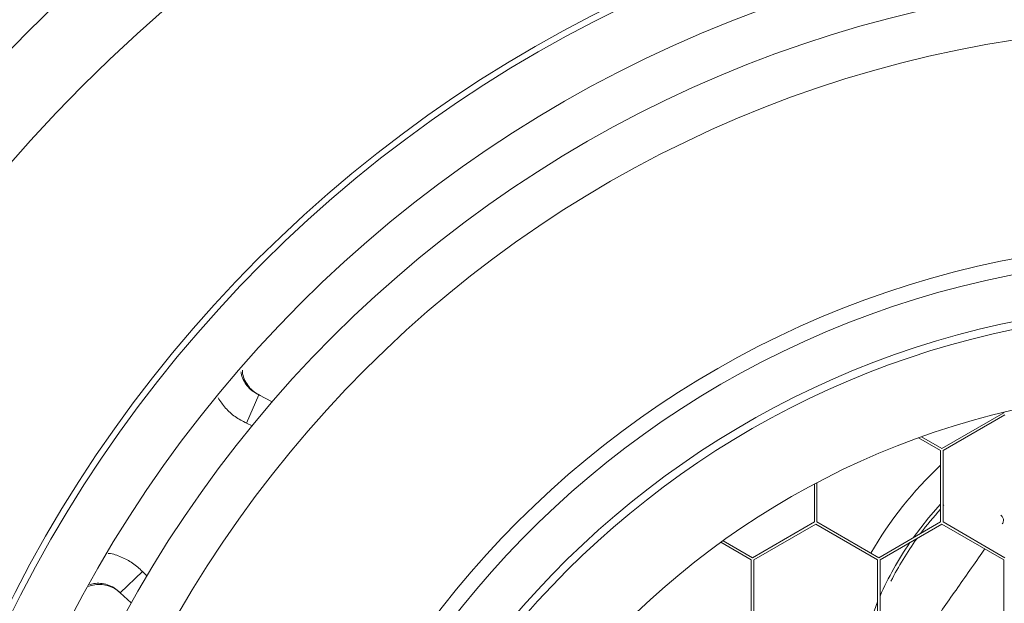
# Model space of a CAD drawing. Units: inches. Extents: x -46 to 344, y -33 to 243.
# Drawn here: x 100 to 116, y 191 to 201 of the extents above; entities that cross this region are included whole.
import ezdxf

# ---------------------------------------------------------------- set-up
doc = ezdxf.new("R2010")
doc.units = ezdxf.units.IN
doc.header["$MEASUREMENT"] = 0
doc.layers.add('_U+30EC_U+30A4_U+30E4_U+30FC 1', color=7, linetype='Continuous')

# ---------------------------------------------------------------- blocks, each defined once
blk = doc.blocks.new('block 151')
at = {"layer": '_U+30EC_U+30A4_U+30E4_U+30FC 1', "color": 7, "lineweight": 18}
blk.add_open_spline([(114.708, 193.453), (114.26, 193.037), (113.879, 192.555), (113.577, 192.024)], degree=3, dxfattribs=at)
blk = doc.blocks.new('block 199')
at = {"layer": '_U+30EC_U+30A4_U+30E4_U+30FC 1', "color": 7, "lineweight": 18}
blk.add_lwpolyline([(113.466, 190.631), (113.471, 190.647), (113.683, 191.235)], dxfattribs=at)
blk = doc.blocks.new('block 200')
at = {"layer": '_U+30EC_U+30A4_U+30E4_U+30FC 1', "color": 7, "lineweight": 18}
blk.add_open_spline([(114.209, 192.196), (114.022, 191.922), (113.859, 191.632), (113.724, 191.329)], degree=3, dxfattribs=at)
blk = doc.blocks.new('block 201')
at = {"layer": '_U+30EC_U+30A4_U+30E4_U+30FC 1', "color": 7, "lineweight": 18}
blk.add_lwpolyline([(114.264, 192.275), (114.513, 192.599), (114.708, 192.823)], dxfattribs=at)
blk = doc.blocks.new('block 256')
at = {"layer": '_U+30EC_U+30A4_U+30E4_U+30FC 1', "color": 7, "lineweight": 18}
blk.add_open_spline([(114.321, 192.26), (114.164, 192.041), (114.024, 191.811), (113.901, 191.571)], degree=3, dxfattribs=at)
blk = doc.blocks.new('block 257')
at = {"layer": '_U+30EC_U+30A4_U+30E4_U+30FC 1', "color": 7, "lineweight": 18}
blk.add_open_spline([(114.708, 192.741), (114.592, 192.613), (114.483, 192.48), (114.38, 192.342)], degree=3, dxfattribs=at)
blk = doc.blocks.new('block 258')
at = {"layer": '_U+30EC_U+30A4_U+30E4_U+30FC 1', "color": 7, "lineweight": 18}
blk.add_lwpolyline([(114.748, 192.81), (114.761, 192.8)], dxfattribs=at)
blk = doc.blocks.new('block 356')
at = {"layer": '_U+30EC_U+30A4_U+30E4_U+30FC 1', "color": 7, "lineweight": 18}
blk.add_open_spline([(114.506, 190.782), (114.644, 190.979), (114.782, 191.177), (114.93, 191.387), (115.078, 191.598), (115.234, 191.822), (115.376, 192.024), (115.392, 192.047), (115.408, 192.07), (115.424, 192.093)], degree=3, knots=[0, 0, 0, 0, 1, 1, 1, 2, 2, 2, 3, 3, 3, 3], dxfattribs=at)
blk = doc.blocks.new('block 357')
at = {"layer": '_U+30EC_U+30A4_U+30E4_U+30FC 1', "color": 7, "lineweight": 18}
blk.add_open_spline([(115.71, 192.502), (115.714, 192.509), (115.718, 192.515), (115.721, 192.522), (115.726, 192.532), (115.727, 192.542), (115.728, 192.55), (115.73, 192.57), (115.727, 192.586), (115.72, 192.599), (115.712, 192.617), (115.699, 192.629), (115.686, 192.641)], degree=3, knots=[0, 0, 0, 0, 1, 1, 1, 2, 2, 2, 3, 3, 3, 4, 4, 4, 4], dxfattribs=at)
blk = doc.blocks.new('block 434')
at = {"layer": '_U+30EC_U+30A4_U+30E4_U+30FC 1', "color": 7, "lineweight": 18}
blk.add_open_spline([(118.805, 156.079), (132.888, 156.079), (144.305, 167.496), (144.305, 181.579), (144.305, 195.662), (132.888, 207.079), (118.805, 207.079), (104.722, 207.079), (93.305, 195.662), (93.305, 181.579), (93.305, 167.496), (104.722, 156.079), (118.805, 156.079), (118.805, 156.079), (118.805, 156.079), (118.805, 156.079)], degree=3, knots=[0, 0, 0, 0, 1, 1, 1, 2, 2, 2, 3, 3, 3, 4, 4, 4, 5, 5, 5, 5], dxfattribs=at)
blk = doc.blocks.new('block 435')
at = {"layer": '_U+30EC_U+30A4_U+30E4_U+30FC 1', "color": 7, "lineweight": 18}
blk.add_open_spline([(118.805, 161.079), (130.127, 161.079), (139.305, 170.257), (139.305, 181.579), (139.305, 192.901), (130.127, 202.079), (118.805, 202.079), (107.483, 202.079), (98.305, 192.901), (98.305, 181.579), (98.305, 170.257), (107.483, 161.079), (118.805, 161.079), (118.805, 161.079), (118.805, 161.079), (118.805, 161.079)], degree=3, knots=[0, 0, 0, 0, 1, 1, 1, 2, 2, 2, 3, 3, 3, 4, 4, 4, 5, 5, 5, 5], dxfattribs=at)
blk = doc.blocks.new('block 436')
at = {"layer": '_U+30EC_U+30A4_U+30E4_U+30FC 1', "color": 7, "lineweight": 18}
blk.add_open_spline([(118.805, 167.204), (126.744, 167.204), (133.18, 173.64), (133.18, 181.579), (133.18, 189.518), (126.744, 195.954), (118.805, 195.954), (110.866, 195.954), (104.43, 189.518), (104.43, 181.579), (104.43, 173.64), (110.866, 167.204), (118.805, 167.204), (118.805, 167.204), (118.805, 167.204), (118.805, 167.204)], degree=3, knots=[0, 0, 0, 0, 1, 1, 1, 2, 2, 2, 3, 3, 3, 4, 4, 4, 5, 5, 5, 5], dxfattribs=at)
blk = doc.blocks.new('block 437')
at = {"layer": '_U+30EC_U+30A4_U+30E4_U+30FC 1', "color": 7, "lineweight": 18}
blk.add_open_spline([(118.805, 168.481), (126.039, 168.481), (131.903, 174.345), (131.903, 181.579), (131.903, 188.813), (126.039, 194.678), (118.805, 194.678), (111.571, 194.678), (105.707, 188.813), (105.707, 181.579), (105.707, 174.345), (111.571, 168.481), (118.805, 168.481), (118.805, 168.481), (118.805, 168.481), (118.805, 168.481)], degree=3, knots=[0, 0, 0, 0, 1, 1, 1, 2, 2, 2, 3, 3, 3, 4, 4, 4, 5, 5, 5, 5], dxfattribs=at)
blk = doc.blocks.new('block 473')
at = {"layer": '_U+30EC_U+30A4_U+30E4_U+30FC 1', "color": 7, "lineweight": 18}
blk.add_lwpolyline([(111.634, 190.756), (111.634, 191.916)], dxfattribs=at)
blk = doc.blocks.new('block 474')
at = {"layer": '_U+30EC_U+30A4_U+30E4_U+30FC 1', "color": 7, "lineweight": 18}
blk.add_lwpolyline([(111.634, 191.916), (111.14, 192.201)], dxfattribs=at)
blk = doc.blocks.new('block 475')
at = {"layer": '_U+30EC_U+30A4_U+30E4_U+30FC 1', "color": 7, "lineweight": 18}
blk.add_lwpolyline([(111.177, 192.227), (111.655, 191.951)], dxfattribs=at)
blk = doc.blocks.new('block 476')
at = {"layer": '_U+30EC_U+30A4_U+30E4_U+30FC 1', "color": 7, "lineweight": 18}
blk.add_lwpolyline([(111.655, 191.951), (112.658, 192.531)], dxfattribs=at)
blk = doc.blocks.new('block 477')
at = {"layer": '_U+30EC_U+30A4_U+30E4_U+30FC 1', "color": 7, "lineweight": 18}
blk.add_lwpolyline([(112.658, 192.531), (112.658, 193.146)], dxfattribs=at)
blk = doc.blocks.new('block 478')
at = {"layer": '_U+30EC_U+30A4_U+30E4_U+30FC 1', "color": 7, "lineweight": 18}
blk.add_lwpolyline([(112.699, 193.168), (112.699, 192.531)], dxfattribs=at)
blk = doc.blocks.new('block 479')
at = {"layer": '_U+30EC_U+30A4_U+30E4_U+30FC 1', "color": 7, "lineweight": 18}
blk.add_lwpolyline([(112.699, 192.531), (113.704, 191.951)], dxfattribs=at)
blk = doc.blocks.new('block 480')
at = {"layer": '_U+30EC_U+30A4_U+30E4_U+30FC 1', "color": 7, "lineweight": 18}
blk.add_lwpolyline([(113.704, 191.951), (114.708, 192.531)], dxfattribs=at)
blk = doc.blocks.new('block 481')
at = {"layer": '_U+30EC_U+30A4_U+30E4_U+30FC 1', "color": 7, "lineweight": 18}
blk.add_lwpolyline([(114.708, 192.531), (114.708, 193.69)], dxfattribs=at)
blk = doc.blocks.new('block 482')
at = {"layer": '_U+30EC_U+30A4_U+30E4_U+30FC 1', "color": 7, "lineweight": 18}
blk.add_lwpolyline([(114.708, 193.69), (114.35, 193.897)], dxfattribs=at)
blk = doc.blocks.new('block 483')
at = {"layer": '_U+30EC_U+30A4_U+30E4_U+30FC 1', "color": 7, "lineweight": 18}
blk.add_lwpolyline([(114.4, 193.915), (114.728, 193.725)], dxfattribs=at)
blk = doc.blocks.new('block 484')
at = {"layer": '_U+30EC_U+30A4_U+30E4_U+30FC 1', "color": 7, "lineweight": 18}
blk.add_lwpolyline([(114.728, 193.725), (115.732, 194.305)], dxfattribs=at)
blk = doc.blocks.new('block 485')
at = {"layer": '_U+30EC_U+30A4_U+30E4_U+30FC 1', "color": 7, "lineweight": 18}
blk.add_lwpolyline([(115.732, 194.305), (115.732, 194.312)], dxfattribs=at)
blk = doc.blocks.new('block 719')
at = {"layer": '_U+30EC_U+30A4_U+30E4_U+30FC 1', "color": 7, "lineweight": 18}
blk.add_lwpolyline([(114.748, 193.69), (114.748, 192.531)], dxfattribs=at)
blk = doc.blocks.new('block 720')
at = {"layer": '_U+30EC_U+30A4_U+30E4_U+30FC 1', "color": 7, "lineweight": 18}
blk.add_lwpolyline([(114.748, 192.531), (115.752, 191.951)], dxfattribs=at)
blk = doc.blocks.new('block 724')
at = {"layer": '_U+30EC_U+30A4_U+30E4_U+30FC 1', "color": 7, "lineweight": 18}
blk.add_lwpolyline([(115.752, 194.27), (114.748, 193.69)], dxfattribs=at)
blk = doc.blocks.new('block 803')
at = {"layer": '_U+30EC_U+30A4_U+30E4_U+30FC 1', "color": 7, "lineweight": 18}
blk.add_lwpolyline([(113.724, 191.916), (113.724, 190.756)], dxfattribs=at)
blk = doc.blocks.new('block 806')
at = {"layer": '_U+30EC_U+30A4_U+30E4_U+30FC 1', "color": 7, "lineweight": 18}
blk.add_lwpolyline([(115.732, 190.756), (115.732, 191.916)], dxfattribs=at)
blk = doc.blocks.new('block 807')
at = {"layer": '_U+30EC_U+30A4_U+30E4_U+30FC 1', "color": 7, "lineweight": 18}
blk.add_lwpolyline([(115.732, 191.916), (114.728, 192.495)], dxfattribs=at)
blk = doc.blocks.new('block 808')
at = {"layer": '_U+30EC_U+30A4_U+30E4_U+30FC 1', "color": 7, "lineweight": 18}
blk.add_lwpolyline([(114.728, 192.495), (113.724, 191.916)], dxfattribs=at)
blk = doc.blocks.new('block 809')
at = {"layer": '_U+30EC_U+30A4_U+30E4_U+30FC 1', "color": 7, "lineweight": 18}
blk.add_lwpolyline([(111.675, 191.916), (111.675, 190.756)], dxfattribs=at)
blk = doc.blocks.new('block 812')
at = {"layer": '_U+30EC_U+30A4_U+30E4_U+30FC 1', "color": 7, "lineweight": 18}
blk.add_lwpolyline([(113.683, 190.756), (113.683, 191.916)], dxfattribs=at)
blk = doc.blocks.new('block 813')
at = {"layer": '_U+30EC_U+30A4_U+30E4_U+30FC 1', "color": 7, "lineweight": 18}
blk.add_lwpolyline([(113.683, 191.916), (112.679, 192.495)], dxfattribs=at)
blk = doc.blocks.new('block 814')
at = {"layer": '_U+30EC_U+30A4_U+30E4_U+30FC 1', "color": 7, "lineweight": 18}
blk.add_lwpolyline([(112.679, 192.495), (111.675, 191.916)], dxfattribs=at)
blk = doc.blocks.new('block 1391')
at = {"layer": '_U+30EC_U+30A4_U+30E4_U+30FC 1', "color": 7, "lineweight": 18}
blk.add_open_spline([(122.932, 166.898), (131.04, 169.177), (135.765, 177.597), (133.486, 185.706), (131.208, 193.814), (122.787, 198.539), (114.679, 196.26), (106.571, 193.982), (101.845, 185.561), (104.124, 177.453), (106.197, 170.075), (113.424, 165.382), (121.007, 166.489)], degree=3, knots=[0, 0, 0, 0, 1, 1, 1, 2, 2, 2, 3, 3, 3, 4, 4, 4, 4], dxfattribs=at)
blk = doc.blocks.new('block 1393')
at = {"layer": '_U+30EC_U+30A4_U+30E4_U+30FC 1', "color": 7, "lineweight": 18}
blk.add_open_spline([(118.805, 166.079), (127.366, 166.079), (134.305, 173.019), (134.305, 181.579), (134.305, 190.14), (127.366, 197.079), (118.805, 197.079), (110.245, 197.079), (103.305, 190.14), (103.305, 181.579), (103.305, 173.019), (110.245, 166.079), (118.805, 166.079), (118.805, 166.079), (118.805, 166.079), (118.805, 166.079)], degree=3, knots=[0, 0, 0, 0, 1, 1, 1, 2, 2, 2, 3, 3, 3, 4, 4, 4, 5, 5, 5, 5], dxfattribs=at)
blk = doc.blocks.new('block 1394')
at = {"layer": '_U+30EC_U+30A4_U+30E4_U+30FC 1', "color": 7, "lineweight": 18}
blk.add_open_spline([(119.369, 167.09), (127.371, 167.401), (133.605, 174.14), (133.294, 182.143), (132.983, 190.145), (126.244, 196.379), (118.242, 196.068), (110.24, 195.757), (104.005, 189.018), (104.316, 181.016), (104.61, 173.45), (110.676, 167.384), (118.242, 167.09)], degree=3, knots=[0, 0, 0, 0, 1, 1, 1, 2, 2, 2, 3, 3, 3, 4, 4, 4, 4], dxfattribs=at)
blk = doc.blocks.new('block 1400')
at = {"layer": '_U+30EC_U+30A4_U+30E4_U+30FC 1', "color": 7, "lineweight": 18}
blk.add_open_spline([(118.805, 200.579), (108.312, 200.579), (99.805, 192.073), (99.805, 181.579)], degree=3, dxfattribs=at)
blk = doc.blocks.new('block 1402')
at = {"layer": '_U+30EC_U+30A4_U+30E4_U+30FC 1', "color": 7, "lineweight": 18}
blk.add_open_spline([(118.805, 161.829), (129.713, 161.829), (138.555, 170.672), (138.555, 181.579), (138.555, 192.487), (129.713, 201.329), (118.805, 201.329), (107.898, 201.329), (99.055, 192.487), (99.055, 181.579), (99.055, 170.672), (107.898, 161.829), (118.805, 161.829), (118.805, 161.829), (118.805, 161.829), (118.805, 161.829)], degree=3, knots=[0, 0, 0, 0, 1, 1, 1, 2, 2, 2, 3, 3, 3, 4, 4, 4, 5, 5, 5, 5], dxfattribs=at)
blk = doc.blocks.new('block 1403')
at = {"layer": '_U+30EC_U+30A4_U+30E4_U+30FC 1', "color": 7, "lineweight": 18}
blk.add_open_spline([(118.805, 215.329), (100.165, 215.329), (85.055, 200.219), (85.055, 181.579), (85.055, 162.939), (100.165, 147.83), (118.805, 147.83)], degree=3, knots=[0, 0, 0, 0, 1, 1, 1, 2, 2, 2, 2], dxfattribs=at)
blk = doc.blocks.new('block 1425')
at = {"layer": '_U+30EC_U+30A4_U+30E4_U+30FC 1', "color": 7, "lineweight": 18}
blk.add_open_spline([(118.805, 208.329), (104.032, 208.329), (92.055, 196.353), (92.055, 181.579), (92.055, 167.939), (102.319, 156.483), (115.877, 154.99)], degree=3, knots=[0, 0, 0, 0, 1, 1, 1, 2, 2, 2, 2], dxfattribs=at)
blk = doc.blocks.new('block 1550')
at = {"layer": '_U+30EC_U+30A4_U+30E4_U+30FC 1', "color": 7, "lineweight": 18}
blk.add_open_spline([(101.192, 192.021), (101.196, 192.02), (101.2, 192.02), (101.204, 192.02), (101.273, 192.014), (101.339, 191.989), (101.403, 191.961), (101.467, 191.934), (101.53, 191.902), (101.587, 191.863), (101.644, 191.823), (101.696, 191.775), (101.748, 191.727)], degree=3, knots=[0, 0, 0, 0, 1, 1, 1, 2, 2, 2, 3, 3, 3, 4, 4, 4, 4], dxfattribs=at)
blk = doc.blocks.new('block 1551')
at = {"layer": '_U+30EC_U+30A4_U+30E4_U+30FC 1', "color": 7, "lineweight": 18}
blk.add_lwpolyline([(101.748, 191.727), (101.387, 191.381)], dxfattribs=at)
blk = doc.blocks.new('block 1552')
at = {"layer": '_U+30EC_U+30A4_U+30E4_U+30FC 1', "color": 7, "lineweight": 18}
blk.add_open_spline([(100.885, 191.512), (100.909, 191.52), (100.933, 191.527), (100.957, 191.531), (100.993, 191.537), (101.029, 191.537), (101.066, 191.534), (101.104, 191.53), (101.141, 191.523), (101.178, 191.512), (101.217, 191.5), (101.254, 191.483), (101.288, 191.461), (101.323, 191.438), (101.355, 191.409), (101.387, 191.381)], degree=3, knots=[0, 0, 0, 0, 1, 1, 1, 2, 2, 2, 3, 3, 3, 4, 4, 4, 5, 5, 5, 5], dxfattribs=at)
blk = doc.blocks.new('block 1565')
at = {"layer": '_U+30EC_U+30A4_U+30E4_U+30FC 1', "color": 7, "lineweight": 18}
blk.add_open_spline([(103.347, 194.97), (103.348, 194.962), (103.348, 194.955), (103.349, 194.947), (103.354, 194.912), (103.367, 194.878), (103.383, 194.846), (103.399, 194.811), (103.419, 194.778), (103.442, 194.748), (103.466, 194.715), (103.495, 194.686), (103.527, 194.661), (103.561, 194.635), (103.599, 194.615), (103.637, 194.595)], degree=3, knots=[0, 0, 0, 0, 1, 1, 1, 2, 2, 2, 3, 3, 3, 4, 4, 4, 5, 5, 5, 5], dxfattribs=at)
blk = doc.blocks.new('block 1566')
at = {"layer": '_U+30EC_U+30A4_U+30E4_U+30FC 1', "color": 7, "lineweight": 18}
blk.add_lwpolyline([(103.637, 194.595), (103.436, 194.137)], dxfattribs=at)
blk = doc.blocks.new('block 1567')
at = {"layer": '_U+30EC_U+30A4_U+30E4_U+30FC 1', "color": 7, "lineweight": 18}
blk.add_open_spline([(103.436, 194.137), (103.373, 194.169), (103.311, 194.202), (103.253, 194.242), (103.196, 194.281), (103.143, 194.329), (103.097, 194.381), (103.052, 194.433), (103.013, 194.49), (102.975, 194.548)], degree=3, knots=[0, 0, 0, 0, 1, 1, 1, 2, 2, 2, 3, 3, 3, 3], dxfattribs=at)
blk = doc.blocks.new('block 1574')
at = {"layer": '_U+30EC_U+30A4_U+30E4_U+30FC 1', "color": 7, "lineweight": 18}
blk.add_lwpolyline([(103.526, 194.094), (103.436, 194.137)], dxfattribs=at)
blk = doc.blocks.new('block 1575')
at = {"layer": '_U+30EC_U+30A4_U+30E4_U+30FC 1', "color": 7, "lineweight": 18}
blk.add_lwpolyline([(101.748, 191.727), (101.8, 191.675), (101.82, 191.657)], dxfattribs=at)
blk = doc.blocks.new('block 1588')
at = {"layer": '_U+30EC_U+30A4_U+30E4_U+30FC 1', "color": 7, "lineweight": 18}
blk.add_lwpolyline([(103.637, 194.595), (103.853, 194.483)], dxfattribs=at)
blk = doc.blocks.new('block 1589')
at = {"layer": '_U+30EC_U+30A4_U+30E4_U+30FC 1', "color": 7, "lineweight": 18}
blk.add_lwpolyline([(101.566, 191.216), (101.387, 191.381)], dxfattribs=at)
blk = doc.blocks.new('block 1590')
at = {"layer": '_U+30EC_U+30A4_U+30E4_U+30FC 1', "color": 7, "lineweight": 18}
blk.add_open_spline([(101.402, 191.365), (101.373, 191.392), (101.343, 191.418), (101.311, 191.439), (101.278, 191.461), (101.242, 191.477), (101.204, 191.489), (101.167, 191.502), (101.129, 191.51), (101.09, 191.514), (101.051, 191.518), (101.012, 191.517), (100.973, 191.511), (100.939, 191.505), (100.905, 191.495), (100.872, 191.484)], degree=3, knots=[0, 0, 0, 0, 1, 1, 1, 2, 2, 2, 3, 3, 3, 4, 4, 4, 5, 5, 5, 5], dxfattribs=at)
blk = doc.blocks.new('block 1595')
at = {"layer": '_U+30EC_U+30A4_U+30E4_U+30FC 1', "color": 7, "lineweight": 18}
blk.add_open_spline([(103.369, 194.994), (103.37, 194.976), (103.371, 194.957), (103.374, 194.939), (103.38, 194.901), (103.394, 194.864), (103.41, 194.829), (103.428, 194.793), (103.449, 194.76), (103.473, 194.729), (103.497, 194.698), (103.525, 194.67), (103.556, 194.647), (103.587, 194.623), (103.622, 194.604), (103.657, 194.586)], degree=3, knots=[0, 0, 0, 0, 1, 1, 1, 2, 2, 2, 3, 3, 3, 4, 4, 4, 5, 5, 5, 5], dxfattribs=at)
blk = doc.blocks.new('block 1598')
at = {"layer": '_U+30EC_U+30A4_U+30E4_U+30FC 1', "color": 7, "lineweight": 25}
blk.add_open_spline([(118.805, 145.954), (138.48, 145.954), (154.43, 161.904), (154.43, 181.579), (154.43, 201.255), (138.48, 217.204), (118.805, 217.204), (99.13, 217.204), (83.18, 201.255), (83.18, 181.579), (83.18, 161.904), (99.13, 145.954), (118.805, 145.954), (118.805, 145.954), (118.805, 145.954), (118.805, 145.954)], degree=3, knots=[0, 0, 0, 0, 1, 1, 1, 2, 2, 2, 3, 3, 3, 4, 4, 4, 5, 5, 5, 5], dxfattribs=at)
blk = doc.blocks.new('block 1599')
at = {"layer": '_U+30EC_U+30A4_U+30E4_U+30FC 1', "color": 7, "lineweight": 18}
blk.add_open_spline([(118.805, 146.955), (137.928, 146.955), (153.43, 162.456), (153.43, 181.579), (153.43, 200.702), (137.928, 216.204), (118.805, 216.204), (99.682, 216.204), (84.18, 200.702), (84.18, 181.579), (84.18, 162.456), (99.682, 146.955), (118.805, 146.955), (118.805, 146.955), (118.805, 146.955), (118.805, 146.955)], degree=3, knots=[0, 0, 0, 0, 1, 1, 1, 2, 2, 2, 3, 3, 3, 4, 4, 4, 5, 5, 5, 5], dxfattribs=at)
blk = doc.blocks.new('block 1624')
at = {"layer": '_U+30EC_U+30A4_U+30E4_U+30FC 1', "color": 7, "lineweight": 18}
blk.add_open_spline([(118.825, 160.2), (130.645, 160.2), (140.226, 169.781), (140.226, 181.6), (140.226, 193.419), (130.645, 203), (118.825, 203), (107.007, 203), (97.426, 193.419), (97.426, 181.6), (97.426, 169.781), (107.007, 160.2), (118.825, 160.2), (118.825, 160.2), (118.825, 160.2), (118.825, 160.2)], degree=3, knots=[0, 0, 0, 0, 1, 1, 1, 2, 2, 2, 3, 3, 3, 4, 4, 4, 5, 5, 5, 5], dxfattribs=at)
blk = doc.blocks.new('block 1625')
at = {"layer": '_U+30EC_U+30A4_U+30E4_U+30FC 1', "color": 7, "lineweight": 25}
blk.add_open_spline([(118.825, 144.1), (139.536, 144.1), (156.325, 160.889), (156.325, 181.6), (156.325, 202.31), (139.536, 219.1), (118.825, 219.1), (98.115, 219.1), (81.326, 202.31), (81.326, 181.6), (81.326, 160.889), (98.115, 144.1), (118.825, 144.1), (118.825, 144.1), (118.825, 144.1), (118.825, 144.1)], degree=3, knots=[0, 0, 0, 0, 1, 1, 1, 2, 2, 2, 3, 3, 3, 4, 4, 4, 5, 5, 5, 5], dxfattribs=at)

msp = doc.modelspace()

# ---------------------------------------------------------------- linework, layer by layer
at = {"layer": '_U+30EC_U+30A4_U+30E4_U+30FC 1', "color": 7, "lineweight": 18}
for points in [[(155.326, 181.6), (155.326, 201.759), (138.984, 218.1), (118.825, 218.1), (98.668, 218.1), (82.325, 201.759), (82.325, 181.6), (82.325, 161.442), (98.668, 145.1), (118.825, 145.1), (138.984, 145.1), (155.326, 161.442), (155.326, 181.6)], [(97.325, 181.6), (97.325, 193.474), (106.952, 203.1), (118.825, 203.1), (130.7, 203.1), (140.326, 193.474), (140.326, 181.6), (140.326, 169.726), (130.7, 160.1), (118.825, 160.1), (106.952, 160.1), (97.325, 169.726), (97.325, 181.6)]]:
    msp.add_open_spline(points, degree=3, knots=[0, 0, 0, 0, 1, 1, 1, 2, 2, 2, 3, 3, 3, 4, 4, 4, 4], dxfattribs=at)

# ---------------------------------------------------------------- block references
at = {"layer": '_U+30EC_U+30A4_U+30E4_U+30FC 1'}
for name in ['block 1625', 'block 1598', 'block 1599', 'block 1403', 'block 1425', 'block 434', 'block 1624', 'block 435', 'block 1402', 'block 1400', 'block 1391', 'block 1393', 'block 1394', 'block 436', 'block 1565', 'block 1595', 'block 1566', 'block 1588', 'block 437', 'block 1567', 'block 484', 'block 724', 'block 485', 'block 1574', 'block 482', 'block 483', 'block 481', 'block 719', 'block 151', 'block 477', 'block 478', 'block 201', 'block 257', 'block 258', 'block 476', 'block 479', 'block 480', 'block 720', 'block 357', 'block 814', 'block 813', 'block 808', 'block 807', 'block 474', 'block 475', 'block 200', 'block 256', 'block 356', 'block 1550', 'block 473', 'block 809', 'block 812', 'block 803', 'block 806', 'block 1551', 'block 1575', 'block 1590', 'block 1552', 'block 1589', 'block 199']:
    msp.add_blockref(name, (0, 0), dxfattribs=at)

doc.saveas('drawing.dxf')
